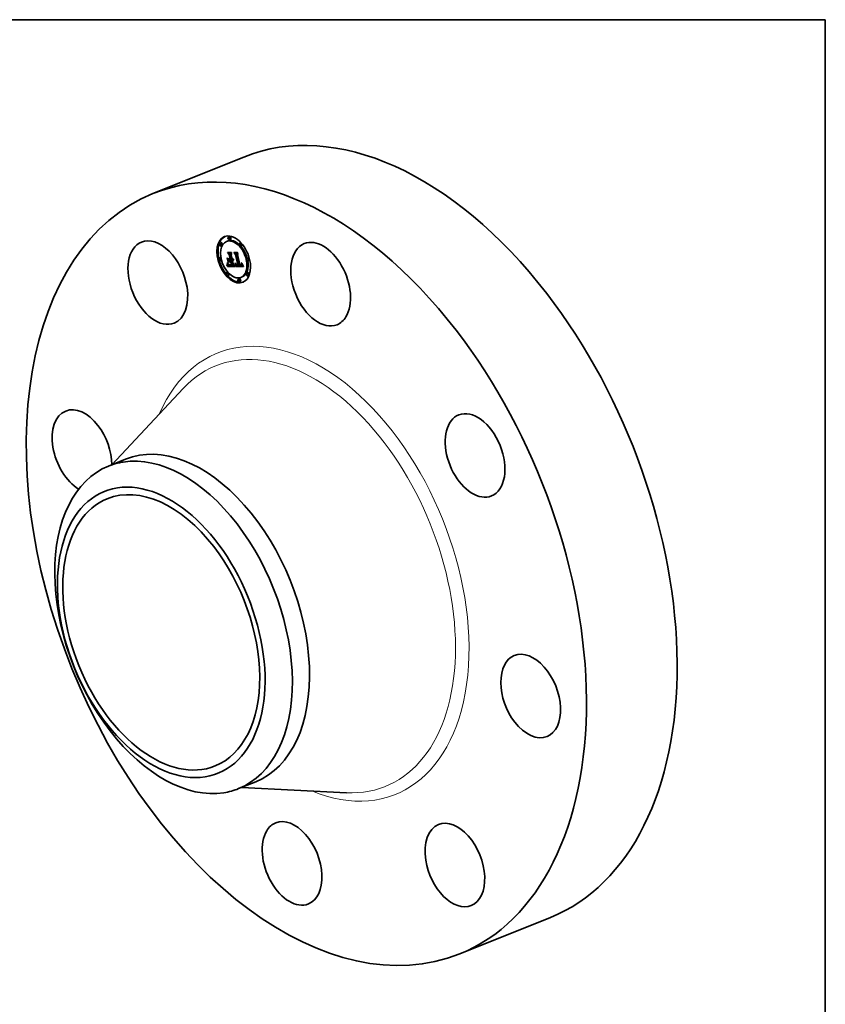
# Model space of a CAD drawing. Extents: x 0 to 10.8, y 0 to 8.2.
# Drawn here: x 6.9 to 10.8, y 3.5 to 8.2 of the extents above; entities that cross this region are included whole.
import ezdxf

# ---------------------------------------------------------------- set-up
doc = ezdxf.new("R2010")
doc.units = 0
doc.header["$MEASUREMENT"] = 0
doc.layers.get('0').update_dxf_attribs({"lineweight": 13})
doc.layers.add('1', color=7, linetype='Continuous', lineweight=13)

msp = doc.modelspace()

# ---------------------------------------------------------------- linework, layer by layer
at = {"color": 7, "lineweight": 35, "ltscale": 0.01181}
for p, q in [((7.502786, 7.409933), (7.940864, 7.586662)), ((8.984372, 3.737535), (9.422449, 3.914264))]:
    msp.add_line(p, q, dxfattribs=at)
at = {"color": 7, "lineweight": 35, "ltscale": 0.000142}
for p, q in [((7.872011, 7.202299), (7.866754, 7.200178)), ((7.877399, 7.188945), (7.872142, 7.186825)), ((7.830315, 7.173054), (7.825058, 7.170933)), ((7.835703, 7.1597), (7.830446, 7.157579)), ((7.863122, 7.180936), (7.857865, 7.178815)), ((7.927439, 7.172095), (7.922182, 7.169974)), ((7.932827, 7.158741), (7.92757, 7.15662)), ((7.826775, 7.101491), (7.821518, 7.09937)), ((7.832163, 7.088137), (7.826906, 7.086016)), ((7.872104, 7.085609), (7.877361, 7.08773)), ((7.873323, 7.114703), (7.87858, 7.116824)), ((7.877174, 7.085559), (7.88243, 7.08768)), ((7.878013, 7.085551), (7.88327, 7.087672)), ((7.879098, 7.089698), (7.884355, 7.091819)), ((7.880061, 7.085531), (7.885318, 7.087651)), ((7.904312, 7.116129), (7.909569, 7.11825)), ((7.964129, 7.100135), (7.958872, 7.098014)), ((7.969517, 7.086781), (7.96426, 7.08466)), ((7.862773, 7.058427), (7.86803, 7.060548)), ((7.863387, 7.060701), (7.868644, 7.062822)), ((7.86356, 7.06139), (7.868817, 7.063511)), ((7.863717, 7.062044), (7.868974, 7.064165)), ((7.863858, 7.062664), (7.869115, 7.064784)), ((7.863984, 7.063249), (7.869241, 7.06537)), ((7.864188, 7.064316), (7.869445, 7.066437)), ((7.885424, 7.062312), (7.890681, 7.064433)), ((7.900711, 7.058053), (7.905967, 7.060173)), ((7.900799, 7.058757), (7.906056, 7.060878)), ((7.916332, 7.062353), (7.921588, 7.064474)), ((7.930249, 7.062865), (7.935506, 7.064986)), ((7.930782, 7.063146), (7.936039, 7.065267)), ((7.931256, 7.06348), (7.936513, 7.0656)), ((7.863465, 7.029531), (7.858209, 7.02741)), ((7.868854, 7.016177), (7.863597, 7.014056)), ((7.918893, 6.999327), (7.913636, 6.997206)), ((7.93317, 7.007336), (7.927913, 7.005215)), ((7.960589, 7.028572), (7.955333, 7.026451)), ((7.965978, 7.015218), (7.960721, 7.013097)), ((7.924281, 6.985973), (7.919025, 6.983852))]:
    msp.add_line(p, q, dxfattribs=at)
at = {"color": 7, "lineweight": 35, "ltscale": 3.2e-05}
for p, q in [((7.860866, 7.100471), (7.861911, 7.099718)), ((7.8616, 7.069378), (7.862772, 7.069851)), ((7.866862, 7.078286), (7.865817, 7.079039)), ((7.876056, 7.064982), (7.874804, 7.065151)), ((7.89856, 7.064323), (7.898745, 7.065594)), ((7.898745, 7.065594), (7.899945, 7.066078)), ((7.929764, 7.069662), (7.929859, 7.07095))]:
    msp.add_line(p, q, dxfattribs=at)
at = {"color": 7, "lineweight": 35, "ltscale": 0.00055}
for p, q in [((7.865817, 7.079039), (7.860866, 7.100471)), ((7.861911, 7.099718), (7.866862, 7.078286))]:
    msp.add_line(p, q, dxfattribs=at)
at = {"color": 7, "lineweight": 35, "ltscale": 0.000344}
msp.add_line((7.870344, 7.115128), (7.861937, 7.126002), dxfattribs=at)
at = {"color": 7, "lineweight": 35, "ltscale": 0.000486}
msp.add_line((7.861937, 7.126002), (7.881376, 7.12581), dxfattribs=at)
at = {"color": 7, "lineweight": 35, "ltscale": 0.000533}
msp.add_line((7.868669, 7.077278), (7.863867, 7.098066), dxfattribs=at)
at = {"color": 7, "lineweight": 35, "ltscale": 0.00028}
msp.add_line((7.863867, 7.098066), (7.87141, 7.089774), dxfattribs=at)
at = {"color": 7, "lineweight": 35, "ltscale": 8.7e-05}
for p, q in [((7.864126, 7.124644), (7.86736, 7.125949)), ((7.869649, 7.092613), (7.872883, 7.093918)), ((7.896256, 7.124327), (7.89949, 7.125631))]:
    msp.add_line(p, q, dxfattribs=at)
at = {"color": 7, "lineweight": 35, "ltscale": 0.00046}
msp.add_line((7.882524, 7.124462), (7.864126, 7.124644), dxfattribs=at)
at = {"color": 7, "lineweight": 35, "ltscale": 0.000282}
msp.add_line((7.864126, 7.124644), (7.871045, 7.115715), dxfattribs=at)
at = {"color": 7, "lineweight": 35, "ltscale": 0.000217}
msp.add_line((7.873323, 7.114703), (7.867535, 7.121195), dxfattribs=at)
at = {"color": 7, "lineweight": 35, "ltscale": 0.000412}
msp.add_line((7.867535, 7.121195), (7.88402, 7.121032), dxfattribs=at)
at = {"color": 7, "lineweight": 35, "ltscale": 4.7e-05}
for p, q in [((7.869649, 7.092613), (7.868366, 7.093962)), ((7.900339, 7.072751), (7.900278, 7.070889))]:
    msp.add_line(p, q, dxfattribs=at)
at = {"color": 7, "lineweight": 35, "ltscale": 0.000172}
msp.add_line((7.868366, 7.093962), (7.875248, 7.093894), dxfattribs=at)
at = {"color": 7, "lineweight": 35, "ltscale": 0.000169}
msp.add_line((7.876397, 7.092546), (7.869649, 7.092613), dxfattribs=at)
at = {"color": 7, "lineweight": 35, "ltscale": 2.1e-05}
for p, q in [((7.870344, 7.115128), (7.87111, 7.115437)), ((7.875248, 7.093894), (7.876014, 7.094203)), ((7.889327, 7.086321), (7.888576, 7.085918)), ((7.889978, 7.086843), (7.889327, 7.086321)), ((7.89053, 7.087481), (7.889978, 7.086843)), ((7.862773, 7.058427), (7.862993, 7.05922)), ((7.864627, 7.068602), (7.864676, 7.069434)), ((7.865817, 7.079039), (7.866614, 7.07936)), ((7.86803, 7.060548), (7.86825, 7.061341)), ((7.874492, 7.062964), (7.875293, 7.062779)), ((7.880952, 7.064976), (7.880097, 7.064942)), ((7.881783, 7.065021), (7.880952, 7.064976)), ((7.881597, 7.066409), (7.882363, 7.066718)), ((7.902095, 7.069489), (7.902114, 7.070329)), ((7.905526, 7.066737), (7.905984, 7.066054)), ((7.926672, 7.062251), (7.927508, 7.062269)), ((7.930746, 7.071159), (7.930751, 7.070316)), ((7.932958, 7.067441), (7.932991, 7.068283))]:
    msp.add_line(p, q, dxfattribs=at)
at = {"color": 7, "lineweight": 35, "ltscale": 0.000545}
msp.add_line((7.875248, 7.093894), (7.870344, 7.115128), dxfattribs=at)
at = {"color": 7, "lineweight": 35, "ltscale": 0.000594}
msp.add_line((7.871045, 7.115715), (7.876397, 7.092546), dxfattribs=at)
at = {"color": 7, "lineweight": 35, "ltscale": 0.000192}
msp.add_line((7.87141, 7.089774), (7.879098, 7.089698), dxfattribs=at)
at = {"color": 7, "lineweight": 35, "ltscale": 0.000103}
for p, q in [((7.872458, 7.085752), (7.87153, 7.089773)), ((7.901758, 7.06512), (7.905577, 7.066661))]:
    msp.add_line(p, q, dxfattribs=at)
at = {"color": 7, "lineweight": 35, "ltscale": 0.000642}
for p, q in [((7.879098, 7.089698), (7.873323, 7.114703)), ((7.884355, 7.091819), (7.87858, 7.116824))]:
    msp.add_line(p, q, dxfattribs=at)
at = {"color": 7, "lineweight": 35, "ltscale": 0.000144}
msp.add_line((7.87858, 7.116824), (7.874747, 7.121123), dxfattribs=at)
at = {"color": 7, "lineweight": 35, "ltscale": 0.000127}
for p, q in [((7.88243, 7.08768), (7.877361, 7.08773)), ((7.877174, 7.085559), (7.872104, 7.085609))]:
    msp.add_line(p, q, dxfattribs=at)
at = {"color": 7, "lineweight": 35, "ltscale": 0.000188}
for p, q in [((7.88402, 7.121032), (7.880037, 7.114637)), ((7.904312, 7.116129), (7.899102, 7.121576))]:
    msp.add_line(p, q, dxfattribs=at)
at = {"color": 7, "lineweight": 35, "ltscale": 0.000547}
msp.add_line((7.880037, 7.114637), (7.884965, 7.093303), dxfattribs=at)
at = {"color": 7, "lineweight": 35, "ltscale": 4.4e-05}
for p, q in [((7.881376, 7.12581), (7.882524, 7.124462)), ((7.936322, 7.066265), (7.937143, 7.064706))]:
    msp.add_line(p, q, dxfattribs=at)
at = {"color": 7, "lineweight": 35, "ltscale": 8e-06}
msp.add_line((7.882504, 7.087363), (7.88243, 7.08768), dxfattribs=at)
at = {"color": 7, "lineweight": 35, "ltscale": 5.1e-05}
for p, q in [((7.885318, 7.087651), (7.88327, 7.087672)), ((7.880061, 7.085531), (7.878013, 7.085551)), ((7.92518, 7.064939), (7.923155, 7.065009))]:
    msp.add_line(p, q, dxfattribs=at)
at = {"color": 7, "lineweight": 35, "ltscale": 1.3e-05}
for p, q in [((7.884965, 7.093303), (7.885469, 7.093327)), ((7.885813, 7.089632), (7.886327, 7.089564)), ((7.886327, 7.089564), (7.886843, 7.089523)), ((7.887598, 7.09431), (7.887946, 7.09468)), ((7.887946, 7.09468), (7.888268, 7.095108)), ((7.868938, 7.068357), (7.869435, 7.068557)), ((7.872837, 7.066771), (7.873357, 7.066643)), ((7.905306, 7.068407), (7.90505, 7.06885)), ((7.910317, 7.065109), (7.90982, 7.065184)), ((7.910848, 7.065051), (7.910317, 7.065109)), ((7.926736, 7.066391), (7.927255, 7.066526)), ((7.927255, 7.066526), (7.927725, 7.066702)), ((7.928804, 7.065723), (7.928335, 7.065477)), ((7.929219, 7.066015), (7.928804, 7.065723))]:
    msp.add_line(p, q, dxfattribs=at)
at = {"color": 7, "lineweight": 35, "ltscale": 9.1e-05}
msp.add_line((7.885274, 7.091964), (7.88866, 7.093329), dxfattribs=at)
at = {"color": 7, "lineweight": 35, "ltscale": 1.6e-05}
for p, q in [((7.885899, 7.091989), (7.885274, 7.091964)), ((7.889711, 7.095088), (7.889448, 7.094488)), ((7.889974, 7.090846), (7.890376, 7.091331)), ((7.863717, 7.062044), (7.863858, 7.062664)), ((7.868974, 7.064165), (7.869115, 7.064784)), ((7.87451, 7.066436), (7.875144, 7.066356)), ((7.878665, 7.0662), (7.87932, 7.066223)), ((7.901758, 7.06512), (7.901841, 7.06577)), ((7.90212, 7.072102), (7.902728, 7.072348)), ((7.907362, 7.064422), (7.907836, 7.064003)), ((7.907836, 7.064003), (7.908338, 7.063628)), ((7.908338, 7.063628), (7.908868, 7.063296)), ((7.908868, 7.063296), (7.909425, 7.063008)), ((7.909425, 7.063008), (7.910011, 7.062763)), ((7.910011, 7.062763), (7.910624, 7.06256)), ((7.912647, 7.064963), (7.912013, 7.064978)), ((7.925399, 7.062311), (7.926045, 7.062269)), ((7.925549, 7.066243), (7.926167, 7.066296)), ((7.926045, 7.062269), (7.926672, 7.062251)), ((7.927234, 7.065124), (7.926604, 7.065016)), ((7.929654, 7.062638), (7.930249, 7.062865)), ((7.930634, 7.068845), (7.930512, 7.068215)), ((7.932552, 7.065348), (7.932738, 7.065973))]:
    msp.add_line(p, q, dxfattribs=at)
at = {"color": 7, "lineweight": 35, "ltscale": 6e-05}
for p, q in [((7.885274, 7.091964), (7.885813, 7.089632)), ((7.889538, 7.090437), (7.891746, 7.091328)), ((7.912013, 7.064978), (7.914245, 7.065878)), ((7.922487, 7.066302), (7.924883, 7.066229))]:
    msp.add_line(p, q, dxfattribs=at)
at = {"color": 7, "lineweight": 35, "ltscale": 0.000596}
for p, q in [((7.890681, 7.064433), (7.885318, 7.087651)), ((7.885424, 7.062312), (7.880061, 7.085531))]:
    msp.add_line(p, q, dxfattribs=at)
at = {"color": 7, "lineweight": 35, "ltscale": 1.2e-05}
for p, q in [((7.885469, 7.093327), (7.885947, 7.093408)), ((7.885947, 7.093408), (7.886399, 7.093547)), ((7.886399, 7.093547), (7.886825, 7.093744)), ((7.886825, 7.093744), (7.887224, 7.093998)), ((7.887224, 7.093998), (7.887598, 7.09431)), ((7.911666, 7.06631), (7.912132, 7.066319)), ((7.912132, 7.066319), (7.912604, 7.066354)), ((7.912604, 7.066354), (7.913083, 7.066416)), ((7.927725, 7.066702), (7.928146, 7.066919)), ((7.929581, 7.066353), (7.929219, 7.066015)), ((7.929889, 7.066737), (7.929581, 7.066353))]:
    msp.add_line(p, q, dxfattribs=at)
at = {"color": 7, "lineweight": 35, "ltscale": 6.3e-05}
msp.add_line((7.885899, 7.091989), (7.888254, 7.092939), dxfattribs=at)
at = {"color": 7, "lineweight": 35, "ltscale": 1.5e-05}
for p, q in [((7.886483, 7.092079), (7.885899, 7.091989)), ((7.886843, 7.089523), (7.88745, 7.089555)), ((7.88745, 7.089555), (7.888024, 7.089662)), ((7.888563, 7.095593), (7.888833, 7.096136)), ((7.888563, 7.095593), (7.889105, 7.095811)), ((7.889145, 7.093953), (7.888802, 7.093481)), ((7.889448, 7.094488), (7.889145, 7.093953)), ((7.889538, 7.090437), (7.889974, 7.090846)), ((7.891078, 7.092528), (7.891633, 7.092752)), ((7.863858, 7.062664), (7.863984, 7.063249)), ((7.869115, 7.064784), (7.869241, 7.06537)), ((7.873914, 7.066531), (7.87451, 7.066436)), ((7.878062, 7.066196), (7.878665, 7.0662)), ((7.912013, 7.064978), (7.911413, 7.065007)), ((7.913356, 7.062184), (7.913958, 7.062187)), ((7.913958, 7.062187), (7.914557, 7.062205)), ((7.914557, 7.062205), (7.915152, 7.062238)), ((7.915152, 7.062238), (7.915744, 7.062288)), ((7.915744, 7.062288), (7.916332, 7.062353)), ((7.927812, 7.065277), (7.927234, 7.065124)), ((7.930249, 7.062865), (7.930782, 7.063146)), ((7.930512, 7.068215), (7.930349, 7.067655)), ((7.932315, 7.064794), (7.932552, 7.065348)), ((7.935506, 7.064986), (7.936039, 7.065267))]:
    msp.add_line(p, q, dxfattribs=at)
at = {"color": 7, "lineweight": 35, "ltscale": 8.6e-05}
msp.add_line((7.886399, 7.093547), (7.889602, 7.09484), dxfattribs=at)
at = {"color": 7, "lineweight": 35, "ltscale": 3.5e-05}
for p, q in [((7.886483, 7.092079), (7.887796, 7.092609)), ((7.860963, 7.0663), (7.862269, 7.066826)), ((7.862097, 7.075211), (7.862059, 7.076601)), ((7.86207, 7.073793), (7.862097, 7.075211)), ((7.865584, 7.07195), (7.866305, 7.070739)), ((7.898124, 7.062126), (7.899437, 7.062655)), ((7.898745, 7.065594), (7.898908, 7.066981))]:
    msp.add_line(p, q, dxfattribs=at)
at = {"color": 7, "lineweight": 35, "ltscale": 1.4e-05}
for p, q in [((7.887027, 7.092231), (7.886483, 7.092079)), ((7.887531, 7.092448), (7.887027, 7.092231)), ((7.887995, 7.092729), (7.887531, 7.092448)), ((7.888418, 7.093073), (7.887995, 7.092729)), ((7.888024, 7.089662), (7.888563, 7.089844)), ((7.888268, 7.095108), (7.888563, 7.095593)), ((7.888802, 7.093481), (7.888418, 7.093073)), ((7.888563, 7.089844), (7.889067, 7.090102)), ((7.889067, 7.090102), (7.889538, 7.090437)), ((7.873357, 7.066643), (7.873914, 7.066531)), ((7.911413, 7.065007), (7.910848, 7.065051)), ((7.926167, 7.066296), (7.926736, 7.066391)), ((7.928335, 7.065477), (7.927812, 7.065277)), ((7.930782, 7.063146), (7.931256, 7.06348)), ((7.931256, 7.06348), (7.93167, 7.063865)), ((7.93167, 7.063865), (7.932023, 7.064303)), ((7.932023, 7.064303), (7.932315, 7.064794)), ((7.932617, 7.072376), (7.933129, 7.072582)), ((7.936039, 7.065267), (7.936513, 7.0656))]:
    msp.add_line(p, q, dxfattribs=at)
at = {"color": 7, "lineweight": 35, "ltscale": 8e-05}
for p, q in [((7.886775, 7.085464), (7.889761, 7.086669)), ((7.90982, 7.065184), (7.912776, 7.066376))]:
    msp.add_line(p, q, dxfattribs=at)
at = {"color": 7, "lineweight": 35, "ltscale": 7.5e-05}
for p, q in [((7.886825, 7.093744), (7.889616, 7.09487)), ((7.911413, 7.065007), (7.914187, 7.066126))]:
    msp.add_line(p, q, dxfattribs=at)
at = {"color": 7, "lineweight": 35, "ltscale": 6.6e-05}
for p, q in [((7.887224, 7.093998), (7.889665, 7.094983)), ((7.880097, 7.064942), (7.882545, 7.06593))]:
    msp.add_line(p, q, dxfattribs=at)
at = {"color": 7, "lineweight": 35, "ltscale": 5.6e-05}
msp.add_line((7.887598, 7.09431), (7.889664, 7.095144), dxfattribs=at)
at = {"color": 7, "lineweight": 35, "ltscale": 3.4e-05}
for p, q in [((7.887726, 7.085632), (7.889003, 7.086147)), ((7.888833, 7.096136), (7.889711, 7.095088)), ((7.861314, 7.067852), (7.862559, 7.068355)), ((7.871517, 7.066285), (7.872773, 7.066792)), ((7.898353, 7.063167), (7.899625, 7.06368)), ((7.899943, 7.066054), (7.89978, 7.064693)), ((7.902114, 7.070329), (7.903392, 7.070844))]:
    msp.add_line(p, q, dxfattribs=at)
at = {"color": 7, "lineweight": 35, "ltscale": 4.2e-05}
for p, q in [((7.887946, 7.09468), (7.88952, 7.095316)), ((7.860067, 7.063113), (7.860548, 7.06472)), ((7.932974, 7.069198), (7.934535, 7.069828)), ((7.934796, 7.069285), (7.935539, 7.067791))]:
    msp.add_line(p, q, dxfattribs=at)
at = {"color": 7, "lineweight": 35, "ltscale": 2.9e-05}
for p, q in [((7.888268, 7.095108), (7.889334, 7.095538)), ((7.860321, 7.06063), (7.859522, 7.061479)), ((7.861821, 7.070877), (7.862913, 7.071317)), ((7.864334, 7.065291), (7.864462, 7.066446)), ((7.868938, 7.068357), (7.868235, 7.069257)), ((7.868481, 7.06938), (7.869347, 7.068622)), ((7.87363, 7.065425), (7.872535, 7.065803)), ((7.898353, 7.063167), (7.89856, 7.064323)), ((7.899169, 7.070098), (7.900261, 7.070539)), ((7.932787, 7.071244), (7.932617, 7.072376))]:
    msp.add_line(p, q, dxfattribs=at)
at = {"color": 7, "lineweight": 35, "ltscale": 8.5e-05}
msp.add_line((7.888563, 7.089844), (7.891729, 7.091122), dxfattribs=at)
at = {"color": 7, "lineweight": 35, "ltscale": 7.2e-05}
for p, q in [((7.889067, 7.090102), (7.891737, 7.091179)), ((7.901975, 7.067162), (7.904648, 7.06824)), ((7.927725, 7.066702), (7.930384, 7.067775)), ((7.932874, 7.066671), (7.935558, 7.067754))]:
    msp.add_line(p, q, dxfattribs=at)
at = {"color": 7, "lineweight": 35, "ltscale": 4.8e-05}
for p, q in [((7.889974, 7.090846), (7.891757, 7.091565)), ((7.879, 7.062425), (7.880902, 7.062456)), ((7.938902, 7.061493), (7.93984, 7.059838))]:
    msp.add_line(p, q, dxfattribs=at)
at = {"color": 7, "lineweight": 35, "ltscale": 3.8e-05}
for p, q in [((7.890376, 7.091331), (7.891771, 7.091894)), ((7.8616, 7.069378), (7.861821, 7.070877)), ((7.864841, 7.073257), (7.865584, 7.07195)), ((7.898908, 7.066981), (7.899049, 7.068482))]:
    msp.add_line(p, q, dxfattribs=at)
at = {"color": 7, "lineweight": 35, "ltscale": 1.7e-05}
for p, q in [((7.890376, 7.091331), (7.890744, 7.091892)), ((7.86356, 7.06139), (7.863717, 7.062044)), ((7.864462, 7.066446), (7.86452, 7.067108)), ((7.868817, 7.063511), (7.868974, 7.064165)), ((7.870703, 7.064931), (7.871239, 7.064481)), ((7.871239, 7.064481), (7.871789, 7.0641)), ((7.871789, 7.0641), (7.872389, 7.063757)), ((7.875144, 7.066356), (7.875816, 7.066292)), ((7.901841, 7.06577), (7.901913, 7.06645)), ((7.905834, 7.067612), (7.906464, 7.067866)), ((7.906902, 7.064897), (7.907362, 7.064422)), ((7.908948, 7.066733), (7.909618, 7.066553)), ((7.909618, 7.066553), (7.910295, 7.066423)), ((7.910295, 7.066423), (7.910978, 7.066341)), ((7.910624, 7.06256), (7.911265, 7.062401)), ((7.910978, 7.066341), (7.911666, 7.06631)), ((7.911265, 7.062401), (7.911934, 7.062286)), ((7.92405, 7.062467), (7.924734, 7.062378)), ((7.924734, 7.062378), (7.925399, 7.062311)), ((7.924883, 7.066229), (7.925549, 7.066243)), ((7.926604, 7.065016), (7.925919, 7.064955)), ((7.927812, 7.065277), (7.928426, 7.065525)), ((7.928999, 7.062462), (7.929654, 7.062638))]:
    msp.add_line(p, q, dxfattribs=at)
at = {"color": 7, "lineweight": 35, "ltscale": 2.2e-05}
for p, q in [((7.890982, 7.088238), (7.89053, 7.087481)), ((7.891377, 7.09324), (7.891796, 7.092444)), ((7.864676, 7.069434), (7.864721, 7.070322)), ((7.869561, 7.066114), (7.870144, 7.065474)), ((7.875293, 7.062779), (7.876144, 7.062632)), ((7.880097, 7.064942), (7.879218, 7.064921)), ((7.888576, 7.085918), (7.887726, 7.085632)), ((7.902114, 7.070329), (7.902122, 7.0712)), ((7.905067, 7.067489), (7.905526, 7.066737)), ((7.906384, 7.066938), (7.905834, 7.067612)), ((7.928517, 7.067175), (7.929113, 7.067811)), ((7.929433, 7.075242), (7.930306, 7.075234)), ((7.929594, 7.074261), (7.930405, 7.074588)), ((7.929717, 7.073341), (7.930533, 7.073671)), ((7.929803, 7.072483), (7.929717, 7.073341)), ((7.929803, 7.072483), (7.930632, 7.072818))]:
    msp.add_line(p, q, dxfattribs=at)
at = {"color": 7, "lineweight": 35, "ltscale": 1.8e-05}
for p, q in [((7.890744, 7.091892), (7.891078, 7.092528)), ((7.863387, 7.060701), (7.86356, 7.06139)), ((7.86452, 7.067108), (7.864575, 7.067827)), ((7.868644, 7.062822), (7.868817, 7.063511)), ((7.872389, 7.063757), (7.873039, 7.063454)), ((7.875816, 7.066292), (7.876526, 7.066244)), ((7.87932, 7.066223), (7.880027, 7.066266)), ((7.900711, 7.058053), (7.900799, 7.058757)), ((7.901913, 7.06645), (7.901975, 7.067162)), ((7.905967, 7.060173), (7.906056, 7.060878)), ((7.906443, 7.065441), (7.906902, 7.064897)), ((7.907548, 7.06595), (7.906955, 7.066384)), ((7.906972, 7.067569), (7.907625, 7.067241)), ((7.908177, 7.06563), (7.907548, 7.06595)), ((7.907625, 7.067241), (7.908283, 7.066962)), ((7.908283, 7.066962), (7.908948, 7.066733)), ((7.911934, 7.062286), (7.912631, 7.062214)), ((7.912631, 7.062214), (7.913356, 7.062184)), ((7.923347, 7.062581), (7.92405, 7.062467)), ((7.925919, 7.064955), (7.92518, 7.064939)), ((7.928284, 7.062339), (7.928999, 7.062462)), ((7.929859, 7.07095), (7.92985, 7.071686)), ((7.930714, 7.069545), (7.930634, 7.068845)), ((7.932738, 7.065973), (7.932874, 7.066671))]:
    msp.add_line(p, q, dxfattribs=at)
at = {"color": 7, "lineweight": 35, "ltscale": 2.8e-05}
for p, q in [((7.890744, 7.091892), (7.89179, 7.092314)), ((7.891742, 7.091215), (7.891588, 7.090105)), ((7.862059, 7.076601), (7.862924, 7.075899)), ((7.867676, 7.068603), (7.868328, 7.067678)), ((7.86972, 7.067563), (7.868938, 7.068357)), ((7.870579, 7.066872), (7.86972, 7.067563)), ((7.871517, 7.066285), (7.870579, 7.066872)), ((7.872535, 7.065803), (7.871517, 7.066285)), ((7.899266, 7.07183), (7.900323, 7.072256)), ((7.899591, 7.063457), (7.899378, 7.062344)), ((7.903238, 7.07119), (7.903695, 7.070161)), ((7.906384, 7.066938), (7.907406, 7.06735)), ((7.930306, 7.075234), (7.930479, 7.074109))]:
    msp.add_line(p, q, dxfattribs=at)
at = {"color": 7, "lineweight": 35, "ltscale": 2.4e-05}
for p, q in [((7.891335, 7.089113), (7.890982, 7.088238)), ((7.864721, 7.070322), (7.864763, 7.071266)), ((7.868956, 7.066848), (7.869561, 7.066114)), ((7.871914, 7.067074), (7.872837, 7.066771)), ((7.877046, 7.062524), (7.877998, 7.062455)), ((7.882745, 7.065061), (7.881783, 7.065021)), ((7.887726, 7.085632), (7.886775, 7.085464)), ((7.897874, 7.061199), (7.898124, 7.062126)), ((7.905834, 7.067612), (7.905306, 7.068407)), ((7.929859, 7.07095), (7.930738, 7.071305)), ((7.932787, 7.071244), (7.933691, 7.071609))]:
    msp.add_line(p, q, dxfattribs=at)
at = {"color": 7, "lineweight": 35, "ltscale": 1.9e-05}
for p, q in [((7.891078, 7.092528), (7.891377, 7.09324)), ((7.863198, 7.059978), (7.863387, 7.060701)), ((7.864575, 7.067827), (7.864627, 7.068602)), ((7.868455, 7.062099), (7.868644, 7.062822)), ((7.86972, 7.067563), (7.870432, 7.06785)), ((7.870144, 7.065474), (7.870703, 7.064931)), ((7.873039, 7.063454), (7.87374, 7.06319)), ((7.876526, 7.066244), (7.877275, 7.066212)), ((7.880027, 7.066266), (7.880786, 7.066328)), ((7.901975, 7.067162), (7.902026, 7.067906)), ((7.902026, 7.067906), (7.902066, 7.068682)), ((7.905684, 7.068374), (7.906325, 7.067947)), ((7.905984, 7.066054), (7.906443, 7.065441)), ((7.906325, 7.067947), (7.906972, 7.067569)), ((7.927508, 7.062269), (7.928284, 7.062339)), ((7.930751, 7.070316), (7.930714, 7.069545)), ((7.932874, 7.066671), (7.932958, 7.067441))]:
    msp.add_line(p, q, dxfattribs=at)
at = {"color": 7, "lineweight": 35, "ltscale": 2.6e-05}
for p, q in [((7.891588, 7.090105), (7.891335, 7.089113)), ((7.868328, 7.067678), (7.868956, 7.066848)), ((7.870579, 7.066872), (7.871526, 7.067254)), ((7.902122, 7.0712), (7.903074, 7.071584)), ((7.913083, 7.066416), (7.914032, 7.066799)), ((7.929764, 7.069662), (7.930738, 7.070055)), ((7.930349, 7.067655), (7.929889, 7.066737))]:
    msp.add_line(p, q, dxfattribs=at)
at = {"color": 7, "lineweight": 35, "ltscale": 3.1e-05}
for p, q in [((7.891796, 7.092444), (7.891742, 7.091215)), ((7.867002, 7.069624), (7.867676, 7.068603)), ((7.86761, 7.07026), (7.868481, 7.06938)), ((7.88417, 7.062374), (7.885424, 7.062312)), ((7.898873, 7.060497), (7.897874, 7.061199)), ((7.898908, 7.066981), (7.900071, 7.06745)), ((7.89978, 7.064693), (7.899591, 7.063457)), ((7.929517, 7.068619), (7.930661, 7.06908)), ((7.932617, 7.072376), (7.932396, 7.073579))]:
    msp.add_line(p, q, dxfattribs=at)
at = {"color": 7, "lineweight": 35, "ltscale": 0.0003}
msp.add_line((7.901592, 7.116305), (7.8941, 7.125685), dxfattribs=at)
at = {"color": 7, "lineweight": 35, "ltscale": 0.000429}
msp.add_line((7.8941, 7.125685), (7.911256, 7.125515), dxfattribs=at)
at = {"color": 7, "lineweight": 35, "ltscale": 0.000402}
msp.add_line((7.912337, 7.124168), (7.896256, 7.124327), dxfattribs=at)
at = {"color": 7, "lineweight": 35, "ltscale": 0.000247}
msp.add_line((7.896256, 7.124327), (7.902508, 7.116691), dxfattribs=at)
at = {"color": 7, "lineweight": 35, "ltscale": 0.000384}
msp.add_line((7.899102, 7.121576), (7.914445, 7.121425), dxfattribs=at)
at = {"color": 7, "lineweight": 35, "ltscale": 2.5e-05}
for p, q in [((7.901592, 7.116305), (7.902511, 7.116676)), ((7.86207, 7.073793), (7.862992, 7.074165)), ((7.864188, 7.064316), (7.864334, 7.065291)), ((7.864763, 7.071266), (7.864802, 7.072267)), ((7.864802, 7.072267), (7.864841, 7.073257)), ((7.870208, 7.067986), (7.871063, 7.067469)), ((7.877998, 7.062455), (7.879, 7.062425)), ((7.899378, 7.062344), (7.899138, 7.061358)), ((7.902107, 7.073037), (7.902782, 7.072288)), ((7.904152, 7.069201), (7.904609, 7.06831)), ((7.929594, 7.074261), (7.929433, 7.075242)), ((7.93061, 7.073055), (7.930699, 7.072071)), ((7.932974, 7.069198), (7.932906, 7.070185))]:
    msp.add_line(p, q, dxfattribs=at)
at = {"color": 7, "lineweight": 35, "ltscale": 0.00128}
msp.add_line((7.913083, 7.066416), (7.901592, 7.116305), dxfattribs=at)
at = {"color": 7, "lineweight": 35, "ltscale": 0.001326}
msp.add_line((7.902508, 7.116691), (7.914449, 7.064995), dxfattribs=at)
at = {"color": 7, "lineweight": 35, "ltscale": 0.001378}
for p, q in [((7.916332, 7.062353), (7.904312, 7.116129)), ((7.921588, 7.064474), (7.909569, 7.11825))]:
    msp.add_line(p, q, dxfattribs=at)
at = {"color": 7, "lineweight": 35, "ltscale": 0.000113}
msp.add_line((7.909569, 7.11825), (7.906457, 7.121503), dxfattribs=at)
at = {"color": 7, "lineweight": 35, "ltscale": 0.000167}
msp.add_line((7.914445, 7.121425), (7.911086, 7.115666), dxfattribs=at)
at = {"color": 7, "lineweight": 35, "ltscale": 0.001267}
msp.add_line((7.911086, 7.115666), (7.922487, 7.066302), dxfattribs=at)
at = {"color": 7, "lineweight": 35, "ltscale": 4.3e-05}
for p, q in [((7.911256, 7.125515), (7.912337, 7.124168)), ((7.859522, 7.061479), (7.860067, 7.063113)), ((7.899169, 7.070098), (7.899266, 7.07183)), ((7.900278, 7.070889), (7.900192, 7.069152)), ((7.902095, 7.069489), (7.903705, 7.070139)), ((7.932396, 7.073579), (7.933426, 7.072178)), ((7.935539, 7.067791), (7.936322, 7.066265))]:
    msp.add_line(p, q, dxfattribs=at)
at = {"color": 7, "lineweight": 35, "ltscale": 3.6e-05}
for p, q in [((7.859522, 7.061479), (7.860867, 7.062022)), ((7.860548, 7.06472), (7.861896, 7.065264)), ((7.861978, 7.072348), (7.86207, 7.073793))]:
    msp.add_line(p, q, dxfattribs=at)
at = {"color": 7, "lineweight": 35, "ltscale": 3.7e-05}
for p, q in [((7.860067, 7.063113), (7.861434, 7.063664)), ((7.861821, 7.070877), (7.861978, 7.072348)), ((7.897874, 7.061199), (7.899233, 7.061748)), ((7.90008, 7.067541), (7.899943, 7.066054)), ((7.906955, 7.066384), (7.90834, 7.066943))]:
    msp.add_line(p, q, dxfattribs=at)
at = {"color": 7, "lineweight": 35, "ltscale": 4e-05}
for p, q in [((7.86091, 7.062131), (7.860321, 7.06063)), ((7.861426, 7.063638), (7.86091, 7.062131)), ((7.860963, 7.0663), (7.861314, 7.067852)), ((7.900192, 7.069152), (7.90008, 7.067541))]:
    msp.add_line(p, q, dxfattribs=at)
at = {"color": 7, "lineweight": 35, "ltscale": 4.1e-05}
for p, q in [((7.860548, 7.06472), (7.860963, 7.0663)), ((7.899049, 7.068482), (7.899169, 7.070098)), ((7.934091, 7.070747), (7.934796, 7.069285))]:
    msp.add_line(p, q, dxfattribs=at)
at = {"color": 7, "lineweight": 35, "ltscale": 3.9e-05}
for p, q in [((7.861314, 7.067852), (7.8616, 7.069378)), ((7.861869, 7.065151), (7.861426, 7.063638)), ((7.862239, 7.066669), (7.861869, 7.065151)), ((7.862536, 7.068193), (7.862239, 7.066669)), ((7.862759, 7.069723), (7.862536, 7.068193)), ((7.86291, 7.071259), (7.862759, 7.069723)), ((7.862988, 7.0728), (7.86291, 7.071259)), ((7.862924, 7.075899), (7.862992, 7.074346)), ((7.862992, 7.074346), (7.862988, 7.0728)), ((7.929113, 7.067811), (7.930546, 7.068389)), ((7.933426, 7.072178), (7.934091, 7.070747))]:
    msp.add_line(p, q, dxfattribs=at)
at = {"color": 7, "lineweight": 35, "ltscale": 2.7e-05}
for p, q in [((7.861978, 7.072348), (7.862986, 7.072755)), ((7.863984, 7.063249), (7.864188, 7.064316)), ((7.869241, 7.06537), (7.869445, 7.066437)), ((7.869347, 7.068622), (7.870208, 7.067986)), ((7.898124, 7.062126), (7.898353, 7.063167)), ((7.899342, 7.073676), (7.900357, 7.074086)), ((7.899396, 7.075638), (7.900372, 7.075183)), ((7.903695, 7.070161), (7.904152, 7.069201)), ((7.929517, 7.068619), (7.929764, 7.069662)), ((7.930479, 7.074109), (7.93061, 7.073055)), ((7.932906, 7.070185), (7.932787, 7.071244))]:
    msp.add_line(p, q, dxfattribs=at)
at = {"color": 7, "lineweight": 35, "ltscale": 2.3e-05}
for p, q in [((7.862097, 7.075211), (7.86294, 7.075551)), ((7.871063, 7.067469), (7.871914, 7.067074)), ((7.876144, 7.062632), (7.877046, 7.062524)), ((7.878314, 7.064913), (7.877386, 7.064916)), ((7.879218, 7.064921), (7.878314, 7.064913)), ((7.899138, 7.061358), (7.898873, 7.060497)), ((7.90212, 7.072102), (7.902107, 7.073037)), ((7.902122, 7.0712), (7.90212, 7.072102)), ((7.904609, 7.06831), (7.905067, 7.067489)), ((7.90982, 7.065184), (7.90893, 7.065376)), ((7.929113, 7.067811), (7.929517, 7.068619)), ((7.929717, 7.073341), (7.929594, 7.074261)), ((7.92985, 7.071686), (7.930701, 7.07203)), ((7.930699, 7.072071), (7.930746, 7.071159)), ((7.932991, 7.068283), (7.932974, 7.069198))]:
    msp.add_line(p, q, dxfattribs=at)
at = {"color": 7, "lineweight": 35, "ltscale": 0.000871}
msp.add_line((7.897622, 7.058083), (7.862773, 7.058427), dxfattribs=at)
at = {"color": 7, "lineweight": 35, "ltscale": 2e-05}
for p, q in [((7.862993, 7.05922), (7.863198, 7.059978)), ((7.86825, 7.061341), (7.868455, 7.062099)), ((7.87374, 7.06319), (7.874492, 7.062964)), ((7.877275, 7.066212), (7.878062, 7.066196)), ((7.880786, 7.066328), (7.881597, 7.066409)), ((7.902066, 7.068682), (7.902095, 7.069489)), ((7.90505, 7.06885), (7.905684, 7.068374)), ((7.906955, 7.066384), (7.906384, 7.066938)), ((7.90893, 7.065376), (7.908177, 7.06563)), ((7.92985, 7.071686), (7.929803, 7.072483))]:
    msp.add_line(p, q, dxfattribs=at)
at = {"color": 7, "lineweight": 35, "ltscale": 0.00012}
msp.add_line((7.864334, 7.065291), (7.868778, 7.067084), dxfattribs=at)
at = {"color": 7, "lineweight": 35, "ltscale": 9.9e-05}
msp.add_line((7.864462, 7.066446), (7.868148, 7.067933), dxfattribs=at)
at = {"color": 7, "lineweight": 35, "ltscale": 8.8e-05}
for p, q in [((7.86452, 7.067108), (7.867798, 7.068431)), ((7.879218, 7.064921), (7.882474, 7.066235)), ((7.910848, 7.065051), (7.91413, 7.066375))]:
    msp.add_line(p, q, dxfattribs=at)
at = {"color": 7, "lineweight": 35, "ltscale": 7.7e-05}
msp.add_line((7.864575, 7.067827), (7.867429, 7.068978), dxfattribs=at)
at = {"color": 7, "lineweight": 35, "ltscale": 6.5e-05}
msp.add_line((7.864627, 7.068602), (7.867035, 7.069574), dxfattribs=at)
at = {"color": 7, "lineweight": 35, "ltscale": 5.3e-05}
for p, q in [((7.864676, 7.069434), (7.866628, 7.070222)), ((7.902066, 7.068682), (7.904023, 7.069471))]:
    msp.add_line(p, q, dxfattribs=at)
at = {"color": 7, "lineweight": 35, "ltscale": 3.3e-05}
for p, q in [((7.866305, 7.070739), (7.867002, 7.069624)), ((7.877386, 7.064916), (7.876056, 7.064982)), ((7.89856, 7.064323), (7.899795, 7.064821)), ((7.930057, 7.067073), (7.928754, 7.067118)), ((7.932906, 7.070185), (7.934125, 7.070677))]:
    msp.add_line(p, q, dxfattribs=at)
at = {"color": 7, "lineweight": 35, "ltscale": 3e-05}
for p, q in [((7.868235, 7.069257), (7.86761, 7.07026)), ((7.874804, 7.065151), (7.87363, 7.065425)), ((7.899049, 7.068482), (7.900177, 7.068937)), ((7.902782, 7.072288), (7.903238, 7.07119))]:
    msp.add_line(p, q, dxfattribs=at)
at = {"color": 7, "lineweight": 35, "ltscale": 0.000689}
msp.add_line((7.895577, 7.060276), (7.86803, 7.060548), dxfattribs=at)
at = {"color": 7, "lineweight": 35, "ltscale": 7e-06}
msp.add_line((7.868235, 7.069257), (7.8685, 7.069364), dxfattribs=at)
at = {"color": 7, "lineweight": 35, "ltscale": 0.000225}
msp.add_line((7.872104, 7.085609), (7.868669, 7.077278), dxfattribs=at)
at = {"color": 7, "lineweight": 35, "ltscale": 4.5e-05}
for p, q in [((7.872535, 7.065803), (7.874219, 7.066482)), ((7.880952, 7.064976), (7.88261, 7.065645)), ((7.912647, 7.064963), (7.914302, 7.065631)), ((7.914449, 7.064995), (7.912647, 7.064963)), ((7.927234, 7.065124), (7.928916, 7.065802)), ((7.937143, 7.064706), (7.938003, 7.063116))]:
    msp.add_line(p, q, dxfattribs=at)
at = {"color": 7, "lineweight": 35, "ltscale": 5.8e-05}
msp.add_line((7.87363, 7.065425), (7.875785, 7.066295), dxfattribs=at)
at = {"color": 7, "lineweight": 35, "ltscale": 7.1e-05}
msp.add_line((7.874804, 7.065151), (7.877426, 7.066209), dxfattribs=at)
at = {"color": 7, "lineweight": 35, "ltscale": 8.3e-05}
for p, q in [((7.876056, 7.064982), (7.879116, 7.066216)), ((7.932738, 7.065973), (7.935831, 7.067221))]:
    msp.add_line(p, q, dxfattribs=at)
at = {"color": 7, "lineweight": 35, "ltscale": 0.000491}
msp.add_line((7.881597, 7.066409), (7.877174, 7.085559), dxfattribs=at)
at = {"color": 7, "lineweight": 35, "ltscale": 9.5e-05}
for p, q in [((7.877386, 7.064916), (7.880917, 7.066341)), ((7.932552, 7.065348), (7.936065, 7.066765))]:
    msp.add_line(p, q, dxfattribs=at)
at = {"color": 7, "lineweight": 35, "ltscale": 0.000526}
msp.add_line((7.878013, 7.085551), (7.882745, 7.065061), dxfattribs=at)
at = {"color": 7, "lineweight": 35, "ltscale": 0.00011}
msp.add_line((7.878314, 7.064913), (7.882399, 7.066561), dxfattribs=at)
at = {"color": 7, "lineweight": 35, "ltscale": 8.2e-05}
for p, q in [((7.880902, 7.062456), (7.88417, 7.062374)), ((7.901913, 7.06645), (7.904961, 7.067679))]:
    msp.add_line(p, q, dxfattribs=at)
at = {"color": 7, "lineweight": 35, "ltscale": 0.000537}
msp.add_line((7.886775, 7.085464), (7.891611, 7.064528), dxfattribs=at)
at = {"color": 7, "lineweight": 35, "ltscale": 0.00022}
msp.add_line((7.891611, 7.064528), (7.897622, 7.058083), dxfattribs=at)
at = {"color": 7, "lineweight": 35, "ltscale": 4.6e-05}
for p, q in [((7.899266, 7.07183), (7.899342, 7.073676)), ((7.907548, 7.06595), (7.909272, 7.066646)), ((7.938003, 7.063116), (7.938902, 7.061493))]:
    msp.add_line(p, q, dxfattribs=at)
at = {"color": 7, "lineweight": 35, "ltscale": 4.9e-05}
for p, q in [((7.899342, 7.073676), (7.899396, 7.075638)), ((7.93984, 7.059838), (7.940817, 7.058152))]:
    msp.add_line(p, q, dxfattribs=at)
at = {"color": 7, "lineweight": 35, "ltscale": 6.1e-05}
for p, q in [((7.900372, 7.075183), (7.900339, 7.072751)), ((7.923155, 7.065009), (7.923347, 7.062581)), ((7.928146, 7.066919), (7.930399, 7.067827))]:
    msp.add_line(p, q, dxfattribs=at)
at = {"color": 7, "lineweight": 35, "ltscale": 0.001003}
msp.add_line((7.940817, 7.058152), (7.900711, 7.058053), dxfattribs=at)
at = {"color": 7, "lineweight": 35, "ltscale": 0.000161}
msp.add_line((7.900799, 7.058757), (7.901758, 7.06512), dxfattribs=at)
at = {"color": 7, "lineweight": 35, "ltscale": 9.2e-05}
msp.add_line((7.901841, 7.06577), (7.905271, 7.067154), dxfattribs=at)
at = {"color": 7, "lineweight": 35, "ltscale": 6.2e-05}
for p, q in [((7.902026, 7.067906), (7.904338, 7.068838)), ((7.932958, 7.067441), (7.935253, 7.068367))]:
    msp.add_line(p, q, dxfattribs=at)
at = {"color": 7, "lineweight": 35, "ltscale": 6e-06}
msp.add_line((7.905306, 7.068407), (7.905523, 7.068495), dxfattribs=at)
at = {"color": 7, "lineweight": 35, "ltscale": 0.000841}
msp.add_line((7.939603, 7.060257), (7.905967, 7.060173), dxfattribs=at)
at = {"color": 7, "lineweight": 35, "ltscale": 0.000108}
msp.add_line((7.906056, 7.060878), (7.906698, 7.065139), dxfattribs=at)
at = {"color": 7, "lineweight": 35, "ltscale": 5.4e-05}
msp.add_line((7.908177, 7.06563), (7.910193, 7.066442), dxfattribs=at)
at = {"color": 7, "lineweight": 35, "ltscale": 6.4e-05}
msp.add_line((7.90893, 7.065376), (7.911287, 7.066327), dxfattribs=at)
at = {"color": 7, "lineweight": 35, "ltscale": 0.000101}
for p, q in [((7.910317, 7.065109), (7.914072, 7.066624)), ((7.925919, 7.064955), (7.929675, 7.06647))]:
    msp.add_line(p, q, dxfattribs=at)
at = {"color": 7, "lineweight": 35, "ltscale": 8.9e-05}
msp.add_line((7.923155, 7.065009), (7.926472, 7.066347), dxfattribs=at)
at = {"color": 7, "lineweight": 35, "ltscale": 0.000129}
msp.add_line((7.92518, 7.064939), (7.929953, 7.066864), dxfattribs=at)
at = {"color": 7, "lineweight": 35, "ltscale": 7.3e-05}
msp.add_line((7.926604, 7.065016), (7.929325, 7.066113), dxfattribs=at)
at = {"color": 7, "lineweight": 35, "ltscale": 1.1e-05}
msp.add_line((7.928146, 7.066919), (7.928517, 7.067175), dxfattribs=at)
at = {"color": 7, "lineweight": 35, "ltscale": 5.2e-05}
for p, q in [((7.928517, 7.067175), (7.930434, 7.067948)), ((7.932991, 7.068283), (7.934909, 7.069057))]:
    msp.add_line(p, q, dxfattribs=at)
at = {"color": 7, "lineweight": 35, "ltscale": 0.000132}
msp.add_line((7.93167, 7.063865), (7.936549, 7.065834), dxfattribs=at)
at = {"color": 7, "lineweight": 35, "ltscale": 0.000119}
msp.add_line((7.932023, 7.064303), (7.93642, 7.066077), dxfattribs=at)
at = {"color": 7, "lineweight": 35, "ltscale": 0.000106}
msp.add_line((7.932315, 7.064794), (7.93626, 7.066385), dxfattribs=at)
at = {"color": 7, "lineweight": 35, "ltscale": 4e-06}
msp.add_line((7.936513, 7.0656), (7.936619, 7.0657), dxfattribs=at)
at = {"color": 7, "lineweight": 35, "ltscale": 0.012647}
msp.add_line((7.303306, 6.100188), (7.649159, 6.469361), dxfattribs=at)
at = {"color": 7, "lineweight": 35, "ltscale": 0.002232}
for p, q in [((7.287881, 6.093965), (7.370666, 6.127362)), ((7.916429, 4.535977), (7.999217, 4.569375))]:
    msp.add_line(p, q, dxfattribs=at)
at = {"color": 7, "lineweight": 35, "ltscale": 0.012646}
msp.add_line((7.931833, 4.542191), (8.437024, 4.516353), dxfattribs=at)
at = {"color": 7, "lineweight": 35, "ltscale": 0.03937}
for centre, major_axis, start_param, end_param in [((8.681657, 5.750463), (0.740763, -1.836211), 1.99842421, 3.14161853), ((8.243579, 5.573734), (0.740763, -1.836211), 1.99842421, 3.14161853), ((8.243579, 5.573734), (0.740763, -1.836211), 3.14161853, 6.28321118), ((7.5264, 6.980326), (0.079015, -0.195862), 1.21302605, 3.14162668), ((7.892889, 7.092015), (0.044446, -0.110173), 3.14170585, 6.2832985), ((7.898146, 7.094136), (-0.044446, 0.110173), 0.03842444, 1.28715065), ((7.892889, 7.092015), (0.044446, -0.110173), 1.32032696, 3.14170585), ((7.892889, 7.092015), (0.035018, -0.086803), 1.32032696, 3.14170585), ((7.898146, 7.094136), (-0.035018, 0.086803), 5.35087503, 6.2832985), ((7.869448, 7.193502), (0.002694, -0.006677), 3.14170585, 6.2832985), ((7.869448, 7.193502), (0.002694, -0.006677), 1.32032696, 3.14170585), ((7.874705, 7.195622), (-0.002694, 0.006677), 3.14170585, 6.2832985), ((7.869448, 7.193502), (0.002694, -0.006677), 0.0001132, 1.32032696), ((8.312768, 6.97256), (0.079015, -0.195862), 0.42762788, 3.14147352), ((7.5264, 6.980326), (0.079015, -0.195862), 3.14162668, 6.28321933), ((7.827752, 7.164256), (0.002694, -0.006677), 3.14170585, 6.2832985), ((7.827752, 7.164256), (0.002694, -0.006677), 1.32032696, 3.14170585), ((7.892889, 7.092015), (0.035018, -0.086803), 3.14170585, 6.2832985), ((7.833009, 7.166377), (-0.002694, 0.006677), 3.14170585, 6.2832985), ((7.827752, 7.164256), (0.002694, -0.006677), 0.0001132, 1.32032696), ((7.924876, 7.163297), (0.002694, -0.006677), 3.14170585, 4.46191962), ((7.924876, 7.163297), (0.002694, -0.006677), 4.46191962, 6.2832985), ((7.924876, 7.163297), (0.002694, -0.006677), 0.0001132, 3.14170585), ((7.898146, 7.094136), (-0.035018, 0.086803), 4.50310455, 5.23905969), ((7.930133, 7.165418), (-0.002694, 0.006677), 6.10907572, 6.2832985), ((7.930133, 7.165418), (-0.002694, 0.006677), 3.14170585, 4.30343179), ((8.312768, 6.97256), (0.079015, -0.195862), 3.14147352, 6.28306617), ((7.824212, 7.092693), (0.002694, -0.006677), 3.14170585, 6.2832985), ((7.824212, 7.092693), (0.002694, -0.006677), 1.32032696, 3.14170585), ((7.898146, 7.094136), (-0.044446, 0.110173), 1.39309095, 2.01707441), ((7.829469, 7.094814), (-0.002694, 0.006677), 5.43441521, 6.2832985), ((7.824212, 7.092693), (0.002694, -0.006677), 0.0001132, 1.32032696), ((7.829469, 7.094814), (-0.002694, 0.006677), 3.14170585, 3.44260136), ((7.892889, 7.092015), (0.035018, -0.086803), 0.0001132, 1.32032696), ((7.892889, 7.092015), (0.044446, -0.110173), 0.0001132, 1.32032696), ((7.961566, 7.091337), (0.002694, -0.006677), 3.14170585, 4.46191962), ((7.961566, 7.091337), (0.002694, -0.006677), 4.46191962, 6.2832985), ((7.961566, 7.091337), (0.002694, -0.006677), 0.0001132, 3.14170585), ((7.966823, 7.093458), (-0.002694, 0.006677), 5.54425687, 6.2832985), ((7.966823, 7.093458), (-0.002694, 0.006677), 3.14170585, 3.41916062), ((7.898146, 7.094136), (-0.035018, 0.086803), 3.14170585, 4.37389796), ((7.860903, 7.020733), (0.002694, -0.006677), 3.14170585, 6.2832985), ((7.860903, 7.020733), (0.002694, -0.006677), 1.32032696, 3.14170585), ((7.898146, 7.094136), (-0.044446, 0.110173), 2.11227297, 3.10281685), ((7.86616, 7.022854), (-0.002694, 0.006677), 6.10802542, 6.2832985), ((7.860903, 7.020733), (0.002694, -0.006677), 0.0001132, 1.32032696), ((7.86616, 7.022854), (-0.002694, 0.006677), 3.14170585, 4.46191962), ((7.91633, 6.990529), (0.002694, -0.006677), 3.14170585, 6.2832985), ((7.91633, 6.990529), (0.002694, -0.006677), 1.32032696, 3.14170585), ((7.921587, 6.99265), (-0.002694, 0.006677), 3.14170585, 6.2832985), ((7.958027, 7.019774), (0.002694, -0.006677), 3.14170585, 4.46191962), ((7.958027, 7.019774), (0.002694, -0.006677), 4.46191962, 6.2832985), ((7.958027, 7.019774), (0.002694, -0.006677), 0.0001132, 3.14170585), ((7.963284, 7.021895), (-0.002694, 0.006677), 4.46191962, 6.2832985), ((7.963284, 7.021895), (-0.002694, 0.006677), 3.14170585, 4.46191962), ((7.5264, 6.980326), (0.079015, -0.195862), 0.00003402, 1.21302605), ((7.91633, 6.990529), (0.002694, -0.006677), 0.0001132, 1.32032696), ((8.681657, 5.750463), (0.740763, -1.836211), 0.00002587, 1.99842421), ((8.312768, 6.97256), (0.079015, -0.195862), 6.28306617, 6.71081319), ((8.243579, 5.573734), (0.740763, -1.836211), 0.00002587, 1.99842421), ((7.160145, 6.164129), (0.079015, -0.195862), 1.99842421, 3.14161853), ((7.160145, 6.164129), (0.079015, -0.195862), 3.14161853, 5.59028205), ((9.058606, 6.145381), (0.079015, -0.195862), 3.14156875, 5.92541503), ((9.058606, 6.145381), (0.079015, -0.195862), 6.28316141, 9.42475406), ((7.160145, 6.164129), (0.079015, -0.195862), 1.01092647, 1.99842421), ((7.684942, 5.348369), (0.314263, -0.778998), 0.00002587, 3.14161853), ((7.602155, 5.314971), (0.314263, -0.778998), 1.99842421, 2.99842421), ((7.602155, 5.314971), (-0.314263, 0.778998), 0.00002232, 1.99842421), ((7.602155, 5.314971), (-0.314263, 0.778998), 6.14001686, 6.28320763), ((7.542654, 5.290967), (-0.27453, 0.680506), 6.14001686, 12.42320217), ((7.542654, 5.290967), (0.26039, -0.645456), 1.99842421, 3.14161853), ((9.058606, 6.145381), (0.079015, -0.195862), 5.92541503, 6.28316141), ((7.542654, 5.290967), (0.26039, -0.645456), 3.14161853, 6.28321118), ((7.602155, 5.314971), (-0.314263, 0.778998), 3.14161497, 5.14001686), ((7.542654, 5.290967), (0.26039, -0.645456), 0.00002587, 1.99842421), ((9.327012, 4.983339), (0.079015, -0.195862), 0.00002587, 3.14161853), ((9.327012, 4.983339), (0.079015, -0.195862), 3.14161853, 5.14001686), ((9.327012, 4.983339), (0.079015, -0.195862), 5.14001686, 6.28321118), ((7.602155, 5.314971), (0.314263, -0.778998), 5.14001686, 6.14001686), ((7.602155, 5.314971), (-0.314263, 0.778998), 2.99842421, 3.14161497), ((8.17439, 4.174908), (0.079015, -0.195862), 6.28306617, 9.42465883), ((8.960758, 4.167142), (0.079015, -0.195862), 0.00003402, 3.14162668), ((8.17439, 4.174908), (0.079015, -0.195862), 3.56922054, 6.28306617), ((8.17439, 4.174908), (0.079015, -0.195862), 3.14147352, 3.56922054), ((8.960758, 4.167142), (0.079015, -0.195862), 3.14162668, 4.3546187), ((8.960758, 4.167142), (0.079015, -0.195862), 4.3546187, 6.28321933)]:
    msp.add_ellipse(centre, major_axis=major_axis, ratio=0.616564, start_param=start_param, end_param=end_param, dxfattribs=at)
at = {"color": 7, "lineweight": 13, "ltscale": 0.03937}
for centre, major_axis, start_param, end_param in [((8.243579, 5.573734), (0.430097, -1.066129), 5.73719629, 9.97076706), ((8.215463, 5.562391), (0.409766, -1.015732), 6.00433854, 9.7035031)]:
    msp.add_ellipse(centre, major_axis=major_axis, ratio=0.616564, start_param=start_param, end_param=end_param, dxfattribs=at)
at = {"layer": '1', "color": 7, "lineweight": 35, "ltscale": 0.03937}
for p, q in [((0.25, 8.25), (10.75, 8.25)), ((10.75, 8.25), (10.75, 0.25))]:
    msp.add_line(p, q, dxfattribs=at)

doc.saveas('drawing.dxf')
